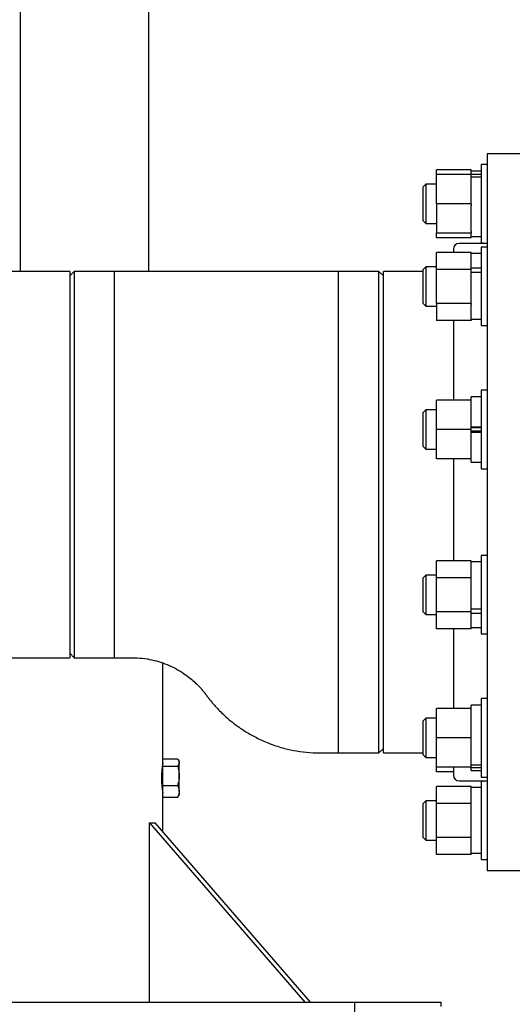
# Model space of a CAD drawing. Units: inches. Extents: x -14.1 to 22.1, y 0.1 to 17.1.
# Drawn here: x 8.8 to 9.8, y 1.9 to 3.7 of the extents above; entities that cross this region are included whole.
import ezdxf

# ---------------------------------------------------------------- set-up
doc = ezdxf.new("R2010")
doc.units = ezdxf.units.IN
doc.header["$MEASUREMENT"] = 0
doc.layers.add('7', color=7, linetype='Continuous', lineweight=25)
doc.styles.add('SLDTEXTSTYLE0', font='TXT', dxfattribs={"width": 0.75})
doc.dimstyles.new('SLDDIMSTYLE0', dxfattribs={"dimtxt": 0.12, "dimasz": 0.12, "dimexe": 0, "dimexo": 0.0625, "dimgap": 0.03, "dimtad": 0, "dimtih": 1, "dimtoh": 1, "dimdec": 6, "dimlfac": 12, "dimrnd": 1e-09, "dimzin": 12, "dimdsep": 46, "dimlunit": 5, "dimtxsty": 'SLDTEXTSTYLE0', "dimsah": 1, "dimcen": 0.09, "dimadec": 0, "dimazin": 3, "dimtfac": 1, "dimtofl": 0, "dimtmove": 0, "dimatfit": 3, "dimfxl": 0, "dimfrac": 2, "dimtolj": 1, "dimtzin": 12, "dimarcsym": 0})

# ---------------------------------------------------------------- blocks, each defined once
blk = doc.blocks.new('_D')
at = {"layer": '7'}
for p, q in [((9.4711, 6.5092), (13.2931, 6.5092)), ((13.1681, 6.5092), (13.1681, 3.9567)), ((13.2545, 3.9079), (13.2179, 3.9079)), ((13.2179, 3.9079), (13.2179, 3.7174)), ((13.6091, 3.9079), (13.6457, 3.9079)), ((13.6457, 3.9079), (13.6457, 3.7174)), ((13.2179, 3.7174), (13.2545, 3.7174)), ((13.6457, 3.7174), (13.6091, 3.7174)), ((13.1681, 1.4136), (13.1681, 3.693)), ((9.5093, 1.4136), (13.2931, 1.4136))]:
    blk.add_line(p, q, dxfattribs=at)
for centre, start, end in [((12.8933, 3.8127), 153.4349, 206.5651), ((13.443, 3.8127), 333.4349, 26.5651)]:
    blk.add_arc(centre, 0.2675, start, end, dxfattribs=at)
for points in [[(13.1681, 6.5092), (13.1481, 6.3892), (13.1881, 6.3892)], [(13.1681, 1.4136), (13.1881, 1.5336), (13.1481, 1.5336)]]:
    blk.add_solid(points, dxfattribs=at)
at = {"layer": '7', "char_height": 0.12, "attachment_point": 1, "style": 'SLDTEXTSTYLE0'}
for s, insert in [('61-1/8"', (12.654, 3.8721)), ('1553', (13.2545, 3.8721))]:
    blk.add_mtext(s, dxfattribs=dict(at, insert=insert))
blk = doc.blocks.new('_D_1')
at = {"layer": '7'}
for p, q in [((11.6888, 2.8242), (12.4874, 2.8242)), ((12.3624, 2.8242), (12.3624, 2.3726)), ((12.5818, 2.3482), (12.5452, 2.3482)), ((12.5452, 2.3482), (12.5452, 2.1577)), ((12.8478, 2.3482), (12.8843, 2.3482)), ((12.8843, 2.3482), (12.8843, 2.1577)), ((12.5452, 2.1577), (12.5818, 2.1577)), ((12.8843, 2.1577), (12.8478, 2.1577)), ((12.3624, 1.4136), (12.3624, 2.1334)), ((9.5093, 1.4136), (12.4874, 1.4136))]:
    blk.add_line(p, q, dxfattribs=at)
for points in [[(12.3624, 2.8242), (12.3424, 2.7042), (12.3824, 2.7042)], [(12.3624, 1.4136), (12.3824, 1.5336), (12.3424, 1.5336)]]:
    blk.add_solid(points, dxfattribs=at)
at = {"layer": '7', "char_height": 0.12, "attachment_point": 1, "style": 'SLDTEXTSTYLE0'}
for s, insert in [('16-15/16"', (11.804, 2.3124)), ('430', (12.5818, 2.3124))]:
    blk.add_mtext(s, dxfattribs=dict(at, insert=insert))

msp = doc.modelspace()

# ---------------------------------------------------------------- linework, layer by layer
at = {"color": 7, "linetype": 'Continuous', "lineweight": 25}
for p, q in [((8.83691131, 4.26693972), (8.83691131, 3.27214798)), ((9.0764948, 3.27214798), (9.0764948, 4.26693972)), ((9.79911703, 3.490898), (9.70536683, 3.490898)), ((9.70536683, 3.490898), (9.70536683, 2.15756464)), ((9.70536683, 3.47066645), (9.69420034, 3.47066645)), ((9.69420034, 3.47066645), (9.69420034, 3.32483317)), ((9.67595014, 3.46087334), (9.61128379, 3.46087334)), ((9.61128379, 3.45241644), (9.61128379, 3.46087334)), ((9.67595014, 3.45241644), (9.61128379, 3.45241644)), ((9.61128379, 3.39774971), (9.61128379, 3.45241644)), ((9.67595014, 3.45874982), (9.67595014, 3.46087334)), ((9.69420034, 3.45874982), (9.67595014, 3.45874982)), ((9.67595014, 3.45280755), (9.67595014, 3.45874982)), ((9.67595014, 3.45280755), (9.69420034, 3.45280755)), ((9.67595014, 3.45241644), (9.67595014, 3.45280755)), ((9.67595014, 3.44802157), (9.67595014, 3.45241644)), ((9.67595014, 3.44802157), (9.69420034, 3.44802157)), ((9.67595014, 3.40164357), (9.67595014, 3.44802157)), ((9.59142105, 3.43420808), (9.58590879, 3.42869563)), ((9.58590879, 3.42869563), (9.58590879, 3.36680399)), ((9.61128379, 3.43420808), (9.59142105, 3.43420808)), ((9.59142105, 3.43420808), (9.59142105, 3.36129154)), ((9.67595014, 3.39774971), (9.61128379, 3.39774971)), ((9.61128379, 3.39774971), (9.61128379, 3.34308318)), ((9.67595014, 3.39774971), (9.67595014, 3.40164357)), ((9.67595014, 3.39774971), (9.67595014, 3.39385605)), ((9.67595014, 3.34697684), (9.67595014, 3.39385605)), ((9.58590879, 3.36680399), (9.59142105, 3.36129154)), ((9.59142105, 3.36129154), (9.61128379, 3.36129154)), ((9.67595014, 3.34308318), (9.61128379, 3.34308318)), ((9.61128379, 3.33462608), (9.61128379, 3.34308318)), ((9.67595014, 3.33462608), (9.61128379, 3.33462608)), ((9.67595014, 3.34697684), (9.67595014, 3.34308318)), ((9.67595014, 3.33674979), (9.67595014, 3.34308318)), ((9.67595014, 3.33674979), (9.69420034, 3.33674979)), ((9.67595014, 3.33462608), (9.67595014, 3.33674979)), ((9.69495049, 3.32423125), (9.65328355, 3.32423125)), ((9.69420034, 3.32483317), (9.70536683, 3.32483317)), ((9.70536683, 3.31699265), (9.69420034, 3.31699265)), ((9.69420034, 3.31699265), (9.69420034, 3.17115937)), ((9.67595014, 3.30719954), (9.61128379, 3.30719954)), ((9.61128379, 3.27563782), (9.61128379, 3.30719954)), ((9.64286682, 3.31381472), (9.64286682, 3.30719954)), ((9.67595014, 3.30495165), (9.67595014, 3.30719954)), ((9.69420034, 3.30507602), (9.67595014, 3.30507602)), ((9.67595014, 3.27862666), (9.67595014, 3.30495165)), ((9.59142105, 3.28053428), (9.58590879, 3.27502183)), ((9.61128379, 3.28053428), (9.59142105, 3.28053428)), ((9.59142105, 3.28053428), (9.59142105, 3.20761754)), ((9.67595014, 3.27862666), (9.69420034, 3.27862666)), ((9.67595014, 3.27838144), (9.67595014, 3.27862666)), ((8.9293253, 3.27214798), (8.80432529, 3.27214798)), ((8.93765861, 3.27214798), (8.9293253, 3.26381467)), ((8.9293253, 3.27214798), (8.9293253, 2.553398)), ((9.01265858, 3.27214798), (8.93765861, 3.27214798)), ((8.93765861, 3.27214798), (8.93765861, 2.91277294)), ((9.42932536, 3.27214798), (9.01265858, 3.27214798)), ((9.01265858, 2.553398), (9.01265858, 3.27214798)), ((9.50432513, 3.27214798), (9.42932536, 3.27214798)), ((9.51265883, 3.26381467), (9.50432513, 3.27214798)), ((9.50432513, 2.8242313), (9.50432513, 3.27214798)), ((9.58590879, 3.27214798), (9.51265883, 3.27214798)), ((9.51265883, 2.74156642), (9.51265883, 3.27214798)), ((9.58590879, 3.27502183), (9.58590879, 3.21313019)), ((9.67595014, 3.27563782), (9.61128379, 3.27563782)), ((9.61128379, 3.2125142), (9.61128379, 3.27563782)), ((9.67595014, 3.27563782), (9.67595014, 3.27838144)), ((9.67595014, 3.27033716), (9.67595014, 3.27563782)), ((9.67595014, 3.27033716), (9.69420034, 3.27033716)), ((9.67595014, 3.21701016), (9.67595014, 3.27033716)), ((9.58590879, 3.21313019), (9.59142105, 3.20761754)), ((9.59142105, 3.20761754), (9.61128379, 3.20761754)), ((9.67595014, 3.2125142), (9.61128379, 3.2125142)), ((9.61128379, 3.2125142), (9.61128379, 3.18095229)), ((9.67595014, 3.2125142), (9.67595014, 3.21701016)), ((9.67595014, 3.2125142), (9.67595014, 3.21026612)), ((9.67595014, 3.18320037), (9.67595014, 3.21026612)), ((9.67595014, 3.18095229), (9.61128379, 3.18095229)), ((9.64286682, 3.18095229), (9.64286682, 3.03257182)), ((9.67595014, 3.18320037), (9.67595014, 3.18095229)), ((9.67595014, 3.18307599), (9.69420034, 3.18307599)), ((9.69420034, 3.17115937), (9.70536683, 3.17115937)), ((9.70536683, 3.05082183), (9.69420034, 3.05082183)), ((9.69420034, 3.05082183), (9.69420034, 2.90498845)), ((9.67595014, 3.03257182), (9.61128379, 3.03257182)), ((9.61128379, 2.97790509), (9.61128379, 3.03257182)), ((9.69420034, 3.03890511), (9.67595014, 3.03890511)), ((9.67595014, 3.03257182), (9.67595014, 3.03890511)), ((9.67595014, 3.02867806), (9.67595014, 3.03257182)), ((9.67595014, 2.98269116), (9.67595014, 3.02867806)), ((9.59142105, 3.01436346), (9.58590879, 3.00885091)), ((9.58590879, 3.00885091), (9.58590879, 2.94695927)), ((9.61128379, 3.01436346), (9.59142105, 3.01436346)), ((9.59142105, 3.01436346), (9.59142105, 2.94144682)), ((9.67595014, 2.97790509), (9.61128379, 2.97790509)), ((9.61128379, 2.92323846), (9.61128379, 2.97790509)), ((9.67595014, 2.98269116), (9.69420034, 2.98269116)), ((9.67595014, 2.98265714), (9.67595014, 2.98269116)), ((9.67595014, 2.97790509), (9.67595014, 2.98265714)), ((9.69420034, 2.98085061), (9.67595014, 2.98085061)), ((9.67595014, 2.97315315), (9.67595014, 2.97790509)), ((9.69420034, 2.97495967), (9.67595014, 2.97495967)), ((9.67595014, 2.97315315), (9.67595014, 2.97311912)), ((9.67595014, 2.97311912), (9.69420034, 2.97311912)), ((9.67595014, 2.92713212), (9.67595014, 2.97311912)), ((9.58590879, 2.94695927), (9.59142105, 2.94144682)), ((9.59142105, 2.94144682), (9.61128379, 2.94144682)), ((8.93765861, 2.91277294), (8.93765861, 2.553398)), ((9.67595014, 2.92323846), (9.61128379, 2.92323846)), ((9.64286682, 2.92323846), (9.64286682, 2.73368112)), ((9.67595014, 2.92323846), (9.67595014, 2.92713212)), ((9.67595014, 2.91690518), (9.67595014, 2.92323846)), ((9.67595014, 2.91690518), (9.69420034, 2.91690518)), ((9.69420034, 2.90498845), (9.70536683, 2.90498845)), ((9.50432513, 2.37631461), (9.50432513, 2.8242313)), ((9.51265883, 2.37631461), (9.51265883, 2.74156642)), ((9.67595014, 2.73368112), (9.61128379, 2.73368112)), ((9.61128379, 2.70211931), (9.61128379, 2.73368112)), ((9.67595014, 2.73143314), (9.67595014, 2.73368112)), ((9.69420034, 2.73155751), (9.67595014, 2.73155751)), ((9.67595014, 2.70436739), (9.67595014, 2.73143314)), ((9.70536683, 2.74347414), (9.69420034, 2.74347414)), ((9.69420034, 2.74347414), (9.69420034, 2.59764086)), ((9.59142105, 2.70701587), (9.58590879, 2.70150332)), ((9.58590879, 2.70150332), (9.58590879, 2.63961168)), ((9.61128379, 2.70701587), (9.59142105, 2.70701587)), ((9.59142105, 2.70701587), (9.59142105, 2.63409923)), ((9.67595014, 2.70211931), (9.61128379, 2.70211931)), ((9.61128379, 2.63899568), (9.61128379, 2.70211931)), ((9.67595014, 2.70211931), (9.67595014, 2.70436739)), ((9.67595014, 2.69762325), (9.67595014, 2.70211931)), ((9.67595014, 2.64429635), (9.67595014, 2.69762325)), ((9.58590879, 2.63961168), (9.59142105, 2.63409923)), ((9.67595014, 2.63899568), (9.61128379, 2.63899568)), ((9.61128379, 2.60743387), (9.61128379, 2.63899568)), ((9.67595014, 2.63899568), (9.67595014, 2.64429635)), ((9.67595014, 2.64429635), (9.69420034, 2.64429635)), ((9.67595014, 2.63625217), (9.67595014, 2.63899568)), ((9.59142105, 2.63409923), (9.61128379, 2.63409923)), ((9.67595014, 2.63625217), (9.67595014, 2.63600675)), ((9.67595014, 2.63600675), (9.69420034, 2.63600675)), ((9.67595014, 2.60968195), (9.67595014, 2.63600675)), ((9.67595014, 2.60743387), (9.61128379, 2.60743387)), ((9.64286682, 2.60743387), (9.64286682, 2.45905331)), ((9.67595014, 2.60743387), (9.67595014, 2.60968195)), ((9.67595014, 2.60955748), (9.69420034, 2.60955748)), ((9.69420034, 2.59764086), (9.70536683, 2.59764086)), ((8.80432529, 2.553398), (8.9293253, 2.553398)), ((8.9293253, 2.56173131), (8.93765861, 2.553398)), ((8.93765861, 2.553398), (9.01265858, 2.553398)), ((9.10253625, 2.36313843), (9.10253625, 2.54346976)), ((9.70536683, 2.47730332), (9.69420034, 2.47730332)), ((9.69420034, 2.47730332), (9.69420034, 2.33147004)), ((9.67595014, 2.45905331), (9.61128379, 2.45905331)), ((9.61128379, 2.40438668), (9.61128379, 2.45905331)), ((9.69420034, 2.46538669), (9.67595014, 2.46538669)), ((9.67595014, 2.45905331), (9.67595014, 2.46538669)), ((9.67595014, 2.45515965), (9.67595014, 2.45905331)), ((9.67595014, 2.40828034), (9.67595014, 2.45515965)), ((9.59142105, 2.44084505), (9.58590879, 2.4353325)), ((9.61128379, 2.44084505), (9.59142105, 2.44084505)), ((9.59142105, 2.44084505), (9.59142105, 2.36792831)), ((9.58590879, 2.4353325), (9.58590879, 2.37344086)), ((9.67595014, 2.40438668), (9.61128379, 2.40438668)), ((9.61128379, 2.34972005), (9.61128379, 2.40438668)), ((9.67595014, 2.40438668), (9.67595014, 2.40828034)), ((9.67595014, 2.40049302), (9.67595014, 2.40438668)), ((9.67595014, 2.35411501), (9.67595014, 2.40049302)), ((9.50432513, 2.37631461), (9.51265883, 2.38464802)), ((9.10253625, 2.36517091), (9.13007875, 2.36517091)), ((9.10253625, 2.35166678), (9.10253625, 2.36313843)), ((9.13286969, 2.36068961), (9.13142299, 2.36319553)), ((9.42932536, 2.37631461), (9.50432513, 2.37631461)), ((9.51265883, 2.37631461), (9.58590879, 2.37631461)), ((9.58590879, 2.37344086), (9.59142105, 2.36792831)), ((9.59142105, 2.36792831), (9.61128379, 2.36792831)), ((9.10253625, 2.35027297), (9.10124129, 2.35027297)), ((9.10253625, 2.35166678), (9.13007875, 2.35166678)), ((9.10253625, 2.31593558), (9.10253625, 2.35166678)), ((9.13286969, 2.35841885), (9.13286969, 2.36068961)), ((9.13286969, 2.33380113), (9.13286969, 2.35841885)), ((9.61128379, 2.34126305), (9.61128379, 2.34972005)), ((9.67595014, 2.34972005), (9.61128379, 2.34972005)), ((9.64286682, 2.34972005), (9.64286682, 2.33464797)), ((9.67595014, 2.34972005), (9.67595014, 2.35411501)), ((9.67595014, 2.35411501), (9.69420034, 2.35411501)), ((9.67595014, 2.34972005), (9.67595014, 2.34932894)), ((9.67595014, 2.34932894), (9.69420034, 2.34932894)), ((9.67595014, 2.34338666), (9.67595014, 2.34932894)), ((9.13286969, 2.30482199), (9.13286969, 2.33380113)), ((9.64286682, 2.34126305), (9.61128379, 2.34126305)), ((9.67595014, 2.34338666), (9.69420034, 2.34338666)), ((9.69420034, 2.33147004), (9.70536683, 2.33147004)), ((9.10123582, 2.30860634), (9.10253625, 2.30860634)), ((9.10253625, 2.31593558), (9.13007875, 2.31593558)), ((9.10253625, 2.2937084), (9.10253625, 2.31593558)), ((9.67595014, 2.31383651), (9.61128379, 2.31383651)), ((9.61128379, 2.28227469), (9.61128379, 2.31383651)), ((9.65328355, 2.32423134), (9.69495049, 2.32423134)), ((9.67595014, 2.31158843), (9.67595014, 2.31383651)), ((9.69420034, 2.3117129), (9.67595014, 2.3117129)), ((9.67595014, 2.28452268), (9.67595014, 2.31158843)), ((9.70536683, 2.32362952), (9.69420034, 2.32362952)), ((9.69420034, 2.32362952), (9.69420034, 2.17779619)), ((9.10253625, 2.22955988), (9.10253625, 2.2937084)), ((9.10253625, 2.2937084), (9.13007875, 2.2937084)), ((9.13007875, 2.2937084), (9.13132326, 2.29574147)), ((9.13142299, 2.29568378), (9.13286969, 2.2981897)), ((9.13286969, 2.30482199), (9.13286969, 2.2981897)), ((9.59142105, 2.28717115), (9.58590879, 2.2816587)), ((9.58590879, 2.2816587), (9.58590879, 2.21976701)), ((9.61128379, 2.28717115), (9.59142105, 2.28717115)), ((9.59142105, 2.28717115), (9.59142105, 2.21425451)), ((9.67595014, 2.28227469), (9.61128379, 2.28227469)), ((9.61128379, 2.21915107), (9.61128379, 2.28227469)), ((9.67595014, 2.28227469), (9.67595014, 2.28452268)), ((9.67595014, 2.27777863), (9.67595014, 2.28227469)), ((9.67595014, 2.22364708), (9.67595014, 2.27777863)), ((9.07779015, 2.24610633), (9.08820688, 2.24610633)), ((9.07779015, 2.24610633), (9.36646514, 1.91277298)), ((9.07779015, 1.91277298), (9.07779015, 2.24610633)), ((9.37688188, 1.91277298), (9.08820688, 2.24610633)), ((9.58590879, 2.21976701), (9.59142105, 2.21425451)), ((9.67595014, 2.21915107), (9.61128379, 2.21915107)), ((9.61128379, 2.18758925), (9.61128379, 2.21915107)), ((9.67595014, 2.21915107), (9.67595014, 2.22364708)), ((9.67595014, 2.21690304), (9.67595014, 2.21915107)), ((9.67595014, 2.18990089), (9.67595014, 2.21690304)), ((9.59142105, 2.21425451), (9.61128379, 2.21425451)), ((9.67595014, 2.18758925), (9.61128379, 2.18758925)), ((9.67595014, 2.18758925), (9.67595014, 2.18990089)), ((9.67595014, 2.18990089), (9.69420034, 2.18990089)), ((9.67595014, 2.18971287), (9.69420034, 2.18971287)), ((9.69420034, 2.17779619), (9.70536683, 2.17779619)), ((9.70536683, 2.15756464), (9.79911703, 2.15756464)), ((2.12599483, 1.91277298), (9.45932793, 1.91277298)), ((9.45932793, 1.89110631), (9.45932793, 1.91277298)), ((9.45932793, 1.91277298), (9.61932807, 1.91277298)), ((9.61932807, 1.91277298), (9.61932807, 1.90460613))]:
    msp.add_line(p, q, dxfattribs=at)
at = {"color": 7, "linetype": 'Continuous', "lineweight": 25, "flags": 128}
for points in [[(9.69843955, 3.32483317), (9.69698268, 3.3244315), (9.69495049, 3.32423125)], [(9.69495049, 2.32423134), (9.69698268, 2.32403119), (9.69843955, 2.32362952)]]:
    msp.add_lwpolyline(points, dxfattribs=at)
at = {"color": 7, "linetype": 'Continuous', "lineweight": 25}
for centre, radius, start, end in [((9.65328364, 3.31381465), 0.01041667, 90, 180), ((9.24687477, 2.32944249), 0.14715309, 168.77584689, 191.07848587), ((9.65328364, 2.33464799), 0.01041667, 180, 270)]:
    msp.add_arc(centre, radius, start, end, dxfattribs=at)
for points, knots in [([(9.42932536, 2.37631461), (9.42932536, 2.37673037), (9.42932536, 2.37756189), (9.42932536, 2.38426661), (9.42932536, 2.39489891), (9.42932536, 2.40974875), (9.42932536, 2.42856798), (9.42932536, 2.4512037), (9.42932536, 2.47743037), (9.42932536, 2.50699725), (9.42932536, 2.53961919), (9.42932536, 2.57498212), (9.42932536, 2.61274541), (9.42932536, 2.65254547), (9.42932536, 2.69399894), (9.42932536, 2.73670665), (9.42932536, 2.78025723), (9.42932536, 2.82423133), (9.42932536, 2.86820543), (9.42932536, 2.91175604), (9.42932536, 2.95446372), (9.42932536, 2.99591716), (9.42932536, 3.03571724), (9.42932536, 3.07348048), (9.42932536, 3.1088434), (9.42932536, 3.14146534), (9.42932536, 3.17103221), (9.42932536, 3.19725899), (9.42932536, 3.21989473), (9.42932536, 3.23871383), (9.42932536, 3.25356366), (9.42932536, 3.2641961), (9.42932536, 3.27090081), (9.42932536, 3.27173226), (9.42932536, 3.27214798)], [0, 0, 0, 0, 0.03125004415, 0.06250003736, 0.09375004247, 0.12500000968, 0.1562500024, 0.18750001085, 0.21875000954, 0.25000001607, 0.2812500226, 0.3125000285, 0.34375000714, 0.37499998329, 0.40625002767, 0.43750001588, 0.4687500091, 0.49999998382, 0.53125002797, 0.56250002118, 0.5937500094, 0.62499998832, 0.65625002732, 0.68749994633, 0.71874995223, 0.74999995876, 0.7812499653, 0.81250000539, 0.84375001384, 0.87499997684, 0.90624994405, 0.93749996605, 0.96874995926, 1, 1, 1, 1]), ([(9.01265858, 2.553398), (9.01990572, 2.55338188), (9.03395443, 2.55335065), (9.05432564, 2.55356853), (9.07318905, 2.55146427), (9.09031455, 2.54771033), (9.10680019, 2.54234962), (9.12232492, 2.53551199), (9.13656785, 2.52743203), (9.14841191, 2.51922941), (9.15840711, 2.51107911), (9.16655379, 2.50341337), (9.17299992, 2.49654922), (9.17807045, 2.49061023), (9.18243166, 2.48502871), (9.18659618, 2.4793133), (9.19100924, 2.47373), (9.19583098, 2.46792108), (9.20144249, 2.4615653), (9.20849442, 2.45411323), (9.21745684, 2.44542021), (9.22880174, 2.43551701), (9.24277323, 2.42477731), (9.25961989, 2.41365762), (9.27957988, 2.40270811), (9.302858, 2.39258525), (9.32708053, 2.38485366), (9.3516273, 2.37959862), (9.37595568, 2.37653074), (9.40210248, 2.3762551), (9.42007401, 2.37629439), (9.42932536, 2.37631461)], [0, 0, 0, 0, 0.045918238, 0.0890132675, 0.1289383341, 0.1658487859, 0.199902005, 0.2385947186, 0.2731018783, 0.3034819436, 0.3297542524, 0.3547327492, 0.3742871466, 0.3893784943, 0.404187668, 0.4191472585, 0.4341726746, 0.4492620828, 0.4669678899, 0.4878731448, 0.5142421049, 0.5460335868, 0.5832196988, 0.6257935082, 0.673782361, 0.7272584195, 0.78635823, 0.8345211353, 0.886129378, 0.9413818689, 1, 1, 1, 1]), ([(9.13007875, 2.36517091), (9.13085874, 2.3640743), (9.13243306, 2.36186093), (9.13272327, 2.35957315), (9.13286969, 2.35841885)], [0, 0, 0, 0, 0.49544442674, 1, 1, 1, 1]), ([(9.13286969, 2.35841885), (9.13286634, 2.35825879), (9.13284096, 2.35704667), (9.13223133, 2.35476169), (9.13080065, 2.35270469), (9.13007875, 2.35166678)], [0, 0, 0, 0, 0.0700888426, 0.530789017, 1, 1, 1, 1]), ([(9.13007875, 2.35166678), (9.13085874, 2.34876532), (9.13243303, 2.34290916), (9.13272326, 2.33685548), (9.13286969, 2.33380113)], [0, 0, 0, 0, 0.4954544192, 1, 1, 1, 1]), ([(9.13286969, 2.33380113), (9.13286634, 2.33337767), (9.13284096, 2.33017078), (9.13223133, 2.32412433), (9.13080065, 2.31868176), (9.13007875, 2.31593558)], [0, 0, 0, 0, 0.0700882332, 0.5307884441, 1, 1, 1, 1]), ([(9.13007875, 2.31593558), (9.13045542, 2.31510522), (9.13209767, 2.31148489), (9.13253368, 2.3077219), (9.13286969, 2.30482199)], [0, 0, 0, 0, 0.2293606051, 1, 1, 1, 1]), ([(9.13286969, 2.30482199), (9.13283494, 2.30389562), (9.13269383, 2.30013456), (9.13120265, 2.29647021), (9.13007875, 2.2937084)], [0, 0, 0, 0, 0.2463049908, 1, 1, 1, 1])]:
    msp.add_open_spline(points, degree=3, knots=knots, dxfattribs=at)

# ---------------------------------------------------------------- dimensions: what is measured, and where the dimension line sits
at = {"layer": '7'}
dim = msp.add_linear_dim(base=(13.16813588, 1.41360632), p1=(9.42113953, 6.50919705), p2=(9.45932805, 1.41360632), angle=90, text='(<>)', dimstyle='SLDDIMSTYLE0', dxfattribs=at)
dim.commit()
dim.dimension.update_dxf_attribs({"geometry": '_D', "text_midpoint": (13.16813588, 3.82485701), "dimtype": 160})
dim = msp.add_linear_dim(base=(12.36242652, 1.41360632), p1=(11.63875526, 2.82423132), p2=(9.45932805, 1.41360632), angle=90, dimstyle='SLDDIMSTYLE0', dxfattribs=at)
dim.commit()
dim.dimension.update_dxf_attribs({"geometry": '_D_1', "text_midpoint": (12.36242652, 2.25298601), "dimtype": 160})

doc.saveas('drawing.dxf')
